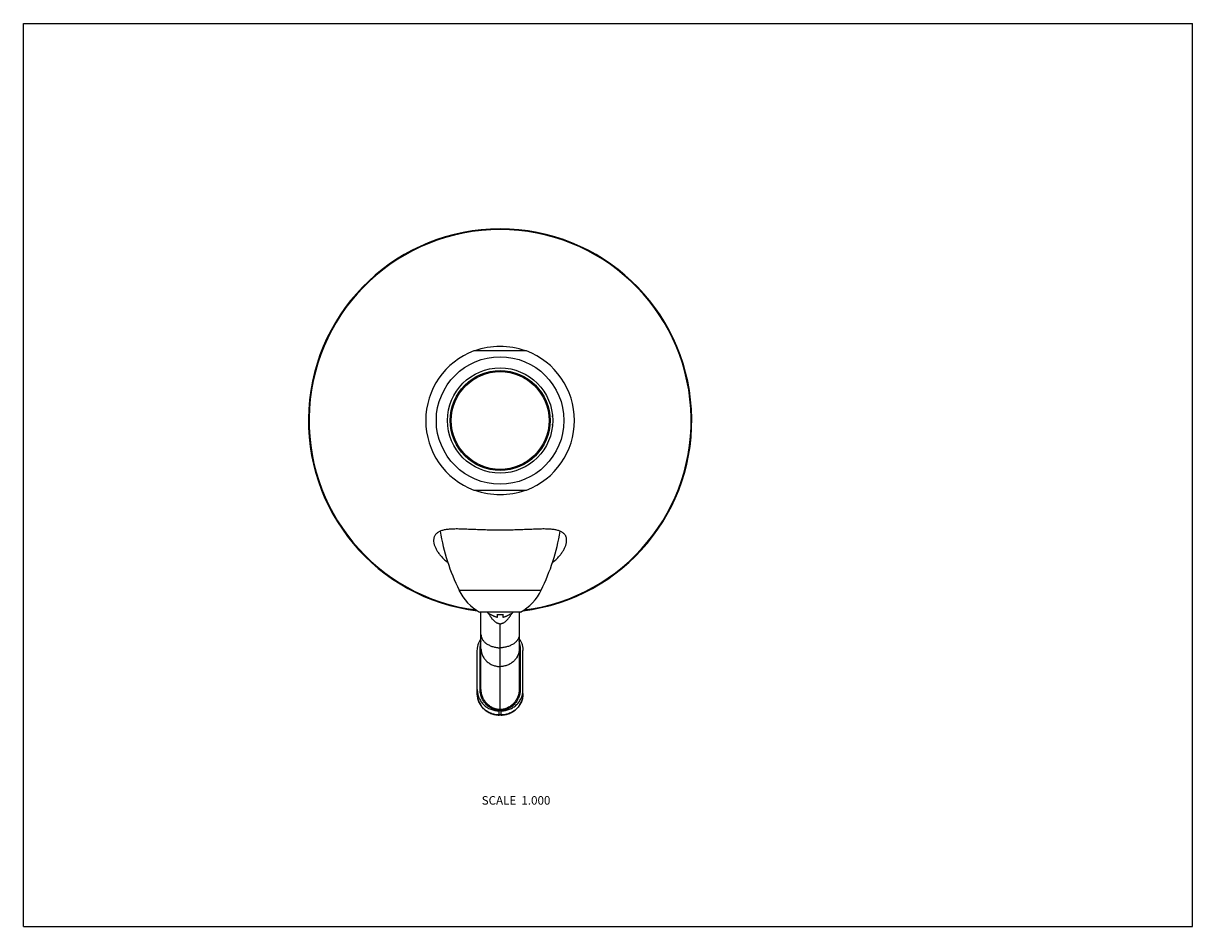
# Model space of a CAD drawing. Units: inches. Extents: x 0 to 11, y 0 to 8.5.
import ezdxf

# ---------------------------------------------------------------- set-up
doc = ezdxf.new("R2010")
doc.units = ezdxf.units.IN
doc.header["$LTSCALE"] = 0.605
doc.header["$MEASUREMENT"] = 0
doc.layers.get('0').update_dxf_attribs({"linetype": 'CONTINUOUS'})
doc.layers.add('ALL_ASSEMBLY_MEMBERS', color=7, linetype='CONTINUOUS')
doc.styles.get("Standard").update_dxf_attribs({"font": 'txt', "width": 0.8})

msp = doc.modelspace()

# ---------------------------------------------------------------- linework, layer by layer
at = {"color": 7, "linetype": 'Continuous'}
for p, q in [((0, 0), (0, 8.5)), ((0, 8.5), (11, 8.5)), ((11, 0), (11, 8.5)), ((4.971, 4.803), (4.979, 4.803)), ((4.979, 4.723), (4.971, 4.723)), ((0, 0), (11, 0))]:
    msp.add_line(p, q, dxfattribs=at)
at = {"layer": 'ALL_ASSEMBLY_MEMBERS', "color": 7, "linetype": 'Continuous'}
for p, q in [((4.732, 5.418), (4.238, 5.418)), ((4.238, 4.108), (4.732, 4.108)), ((4.099, 3.167), (4.872, 3.167)), ((4.678, 2.959), (4.293, 2.959)), ((4.305, 2.235), (4.305, 2.959)), ((4.395, 2.937), (4.396, 2.939)), ((4.46, 2.912), (4.46, 2.939)), ((4.51, 2.939), (4.51, 2.912)), ((4.575, 2.939), (4.576, 2.937)), ((4.665, 2.959), (4.665, 2.235)), ((4.485, 2.033), (4.485, 2.85)), ((4.27, 2.194), (4.27, 2.597)), ((4.296, 2.233), (4.296, 2.636)), ((4.674, 2.636), (4.674, 2.233)), ((4.7, 2.194), (4.7, 2.597)), ((4.496, 2.03), (4.475, 2.03)), ((4.475, 1.991), (4.475, 2.03)), ((4.496, 1.992), (4.475, 1.992)), ((4.496, 1.991), (4.475, 1.991)), ((4.496, 1.991), (4.496, 2.03))]:
    msp.add_line(p, q, dxfattribs=at)
for radius in [0.6, 0.495, 0.47, 0.46]:
    msp.add_circle((4.485, 4.763), radius, dxfattribs=at)
for centre, radius, start, end in [((4.485, 4.763), 1.803, 276.7869, 263.2131), ((4.485, 4.763), 1.797, 277.1991, 262.8009), ((4.485, 4.763), 0.7, 110.6561, 249.3439), ((4.485, 4.763), 0.697, 70.0556, 110.0024), ((4.485, 4.763), 0.7, 290.6561, 69.3439), ((4.485, 4.763), 0.697, 250.0556, 290.0024), ((5.894, 4.049), 2, 189.4489, 206.1653), ((3.077, 4.049), 2, 333.8347, 350.5509), ((4.536, 3.382), 0.488, 206.1653, 240.0472), ((4.434, 3.382), 0.488, 299.9528, 333.8347), ((4.536, 3.173), 0.275, 231.0614, 239.1473), ((4.485, 3.18), 0.243, 264.0877, 275.9123), ((4.435, 3.173), 0.275, 300.8527, 308.9386), ((4.458, 2.635), 0.162, 160.8511, 179.9946), ((4.512, 2.635), 0.162, 0.0063, 19.1228)]:
    msp.add_arc(centre, radius, start, end, dxfattribs=at)
for points, knots in [([(4.485, 3.73), (4.465, 3.73), (4.434, 3.73), (4.392, 3.731), (4.362, 3.732), (4.331, 3.733), (4.301, 3.734), (4.272, 3.735), (4.233, 3.737), (4.196, 3.738), (4.16, 3.74), (4.133, 3.741), (4.108, 3.741), (4.084, 3.742), (4.06, 3.742), (4.038, 3.741), (4.017, 3.74), (3.997, 3.738), (3.978, 3.736), (3.96, 3.733), (3.944, 3.729), (3.929, 3.724), (3.916, 3.719), (3.904, 3.712), (3.893, 3.705), (3.884, 3.697), (3.876, 3.689), (3.87, 3.679), (3.865, 3.669), (3.862, 3.658), (3.86, 3.646), (3.859, 3.639), (3.859, 3.635)], [0, 0, 0, 0, 0.09156, 0.137094, 0.182284, 0.227011, 0.271169, 0.314655, 0.357363, 0.440027, 0.479775, 0.518331, 0.555598, 0.591484, 0.625902, 0.658773, 0.69003, 0.719618, 0.7475, 0.773671, 0.798152, 0.820995, 0.842299, 0.86221, 0.880915, 0.898645, 0.915673, 0.932284, 0.948769, 0.965401, 0.982414, 1, 1, 1, 1]), ([(5.111, 3.635), (5.111, 3.639), (5.111, 3.646), (5.109, 3.658), (5.106, 3.667), (5.103, 3.674), (5.1, 3.681), (5.095, 3.689), (5.087, 3.697), (5.078, 3.705), (5.067, 3.712), (5.055, 3.719), (5.041, 3.724), (5.027, 3.729), (5.01, 3.733), (4.993, 3.736), (4.974, 3.738), (4.954, 3.74), (4.933, 3.741), (4.91, 3.742), (4.887, 3.742), (4.863, 3.741), (4.837, 3.741), (4.811, 3.74), (4.775, 3.738), (4.737, 3.737), (4.699, 3.735), (4.67, 3.734), (4.64, 3.733), (4.609, 3.732), (4.579, 3.731), (4.537, 3.73), (4.506, 3.73), (4.485, 3.73)], [0, 0, 0, 0, 0.017586, 0.034599, 0.051232, 0.059483, 0.067729, 0.084341, 0.101369, 0.119099, 0.137803, 0.157713, 0.179017, 0.201859, 0.226341, 0.252513, 0.280394, 0.30998, 0.341235, 0.374105, 0.408521, 0.444405, 0.481671, 0.520225, 0.559971, 0.642633, 0.68534, 0.728824, 0.772982, 0.817709, 0.862901, 0.908437, 1, 1, 1, 1]), ([(3.859, 3.635), (3.859, 3.627), (3.861, 3.615), (3.864, 3.598), (3.868, 3.586), (3.873, 3.573), (3.879, 3.56), (3.886, 3.546), (3.894, 3.533), (3.903, 3.519), (3.917, 3.501), (3.936, 3.478), (3.963, 3.451), (3.983, 3.434), (3.993, 3.426)], [0, 0, 0, 0, 0.092891, 0.142459, 0.194259, 0.248368, 0.304832, 0.363684, 0.424934, 0.488575, 0.554595, 0.69371, 0.84222, 1, 1, 1, 1]), ([(4.977, 3.426), (4.988, 3.434), (5.008, 3.451), (5.034, 3.478), (5.054, 3.501), (5.067, 3.519), (5.076, 3.533), (5.084, 3.546), (5.092, 3.56), (5.098, 3.573), (5.103, 3.586), (5.106, 3.598), (5.11, 3.615), (5.111, 3.627), (5.111, 3.635)], [0, 0, 0, 0, 0.157784, 0.306299, 0.445417, 0.511437, 0.575075, 0.636322, 0.69517, 0.751631, 0.805737, 0.857537, 0.907107, 1, 1, 1, 1]), ([(4.375, 2.95), (4.378, 2.944), (4.383, 2.936), (4.389, 2.925), (4.394, 2.917), (4.4, 2.909), (4.405, 2.901), (4.412, 2.894), (4.418, 2.887), (4.425, 2.88), (4.432, 2.874), (4.44, 2.868), (4.448, 2.862), (4.457, 2.858), (4.464, 2.855), (4.471, 2.853), (4.477, 2.851), (4.482, 2.851), (4.485, 2.85)], [0, 0, 0, 0, 0.12263, 0.184073, 0.245609, 0.30726, 0.369053, 0.430998, 0.49313, 0.555479, 0.618072, 0.680975, 0.744159, 0.807684, 0.871542, 0.903623, 0.935771, 1, 1, 1, 1]), ([(4.396, 2.939), (4.401, 2.936), (4.409, 2.931), (4.419, 2.926), (4.427, 2.923), (4.435, 2.92), (4.442, 2.917), (4.448, 2.915), (4.452, 2.914), (4.456, 2.913), (4.459, 2.912), (4.46, 2.912)], [0, 0, 0, 0, 0.249972, 0.374976, 0.499981, 0.624984, 0.749986, 0.81249, 0.874993, 0.937497, 1, 1, 1, 1]), ([(4.485, 2.85), (4.489, 2.851), (4.495, 2.851), (4.505, 2.854), (4.514, 2.858), (4.523, 2.862), (4.531, 2.868), (4.539, 2.874), (4.546, 2.88), (4.553, 2.887), (4.559, 2.894), (4.565, 2.901), (4.571, 2.909), (4.576, 2.917), (4.582, 2.925), (4.588, 2.936), (4.593, 2.944), (4.595, 2.95)], [0, 0, 0, 0, 0.064231, 0.12843, 0.192289, 0.255815, 0.319001, 0.381906, 0.4445, 0.506852, 0.568984, 0.630932, 0.692727, 0.75438, 0.815919, 0.877365, 1, 1, 1, 1]), ([(4.51, 2.912), (4.512, 2.912), (4.515, 2.913), (4.519, 2.914), (4.523, 2.915), (4.529, 2.917), (4.535, 2.92), (4.542, 2.922), (4.548, 2.925), (4.553, 2.927), (4.562, 2.931), (4.57, 2.936), (4.575, 2.939)], [0, 0, 0, 0, 0.062502, 0.125006, 0.187509, 0.250012, 0.375013, 0.500014, 0.562518, 0.625022, 0.750025, 1, 1, 1, 1]), ([(4.27, 2.597), (4.27, 2.607), (4.272, 2.622), (4.275, 2.641), (4.279, 2.656), (4.284, 2.67), (4.29, 2.684), (4.297, 2.697), (4.303, 2.705), (4.305, 2.709)], [0, 0, 0, 0, 0.249443, 0.374363, 0.499301, 0.624307, 0.749424, 0.874656, 1, 1, 1, 1]), ([(4.305, 2.75), (4.305, 2.746), (4.306, 2.737), (4.308, 2.727), (4.311, 2.72), (4.313, 2.714), (4.316, 2.708), (4.319, 2.703), (4.322, 2.697), (4.328, 2.69), (4.335, 2.681), (4.346, 2.671), (4.358, 2.662), (4.371, 2.654), (4.385, 2.647), (4.4, 2.64), (4.416, 2.635), (4.433, 2.63), (4.45, 2.627), (4.468, 2.625), (4.479, 2.624), (4.485, 2.624)], [0, 0, 0, 0, 0.04996, 0.100537, 0.126208, 0.152198, 0.17856, 0.205346, 0.232598, 0.260356, 0.317476, 0.376876, 0.43862, 0.502677, 0.568949, 0.637258, 0.707369, 0.779023, 0.851937, 0.925755, 1, 1, 1, 1]), ([(4.665, 2.75), (4.665, 2.746), (4.665, 2.737), (4.663, 2.727), (4.66, 2.72), (4.658, 2.714), (4.655, 2.708), (4.652, 2.703), (4.648, 2.697), (4.643, 2.69), (4.635, 2.681), (4.625, 2.671), (4.613, 2.662), (4.6, 2.654), (4.586, 2.647), (4.571, 2.64), (4.555, 2.635), (4.538, 2.63), (4.521, 2.627), (4.503, 2.625), (4.491, 2.624), (4.485, 2.624)], [0, 0, 0, 0, 0.04996, 0.100537, 0.126208, 0.152198, 0.17856, 0.205346, 0.232598, 0.260356, 0.317476, 0.376876, 0.43862, 0.502677, 0.568949, 0.637258, 0.707369, 0.779023, 0.851937, 0.925755, 1, 1, 1, 1]), ([(4.665, 2.709), (4.668, 2.705), (4.674, 2.697), (4.681, 2.684), (4.687, 2.67), (4.692, 2.656), (4.696, 2.641), (4.699, 2.622), (4.7, 2.607), (4.7, 2.597)], [0, 0, 0, 0, 0.125344, 0.250576, 0.375693, 0.500699, 0.625637, 0.750557, 1, 1, 1, 1]), ([(4.305, 2.637), (4.305, 2.637), (4.305, 2.637), (4.305, 2.637), (4.305, 2.637), (4.305, 2.637), (4.305, 2.637), (4.305, 2.636), (4.304, 2.636), (4.304, 2.636), (4.303, 2.636), (4.303, 2.636), (4.301, 2.636), (4.3, 2.636), (4.298, 2.636), (4.297, 2.636), (4.296, 2.636)], [0, 0, 0, 0, 0.008226, 0.017105, 0.027117, 0.038583, 0.066561, 0.101883, 0.144781, 0.195243, 0.25297, 0.317473, 0.464656, 0.632205, 0.813362, 1, 1, 1, 1]), ([(4.305, 2.615), (4.305, 2.61), (4.306, 2.599), (4.308, 2.586), (4.311, 2.575), (4.314, 2.565), (4.318, 2.554), (4.322, 2.545), (4.328, 2.535), (4.335, 2.523), (4.346, 2.51), (4.358, 2.498), (4.371, 2.486), (4.385, 2.477), (4.4, 2.468), (4.416, 2.46), (4.433, 2.455), (4.447, 2.451), (4.459, 2.449), (4.471, 2.447), (4.479, 2.446), (4.485, 2.446)], [0, 0, 0, 0, 0.059349, 0.118897, 0.148762, 0.17869, 0.238778, 0.268986, 0.299316, 0.360351, 0.421948, 0.484138, 0.546931, 0.610318, 0.674262, 0.738703, 0.803584, 0.868847, 0.901601, 0.934398, 1, 1, 1, 1]), ([(4.665, 2.615), (4.665, 2.61), (4.665, 2.599), (4.663, 2.586), (4.66, 2.575), (4.657, 2.565), (4.653, 2.554), (4.648, 2.545), (4.643, 2.535), (4.636, 2.523), (4.625, 2.51), (4.613, 2.498), (4.6, 2.486), (4.586, 2.477), (4.571, 2.468), (4.555, 2.46), (4.538, 2.455), (4.524, 2.451), (4.512, 2.449), (4.5, 2.447), (4.491, 2.446), (4.485, 2.446)], [0, 0, 0, 0, 0.059349, 0.118897, 0.148762, 0.17869, 0.238778, 0.268986, 0.299316, 0.360351, 0.421948, 0.484138, 0.546931, 0.610318, 0.674262, 0.738703, 0.803584, 0.868847, 0.901601, 0.934398, 1, 1, 1, 1]), ([(4.665, 2.637), (4.665, 2.637), (4.665, 2.637), (4.665, 2.637), (4.666, 2.637), (4.666, 2.637), (4.666, 2.637), (4.666, 2.636), (4.666, 2.636), (4.667, 2.636), (4.667, 2.636), (4.668, 2.636), (4.669, 2.636), (4.671, 2.636), (4.673, 2.636), (4.674, 2.636), (4.674, 2.636)], [0, 0, 0, 0, 0.008226, 0.017105, 0.027117, 0.038583, 0.066561, 0.101883, 0.144781, 0.195244, 0.25297, 0.317473, 0.464657, 0.632205, 0.813362, 1, 1, 1, 1]), ([(4.27, 2.232), (4.27, 2.218), (4.273, 2.192), (4.285, 2.154), (4.304, 2.119), (4.329, 2.088), (4.361, 2.063), (4.396, 2.044), (4.435, 2.033), (4.462, 2.03), (4.475, 2.03)], [0, 0, 0, 0, 0.124052, 0.248252, 0.372716, 0.497532, 0.622723, 0.748257, 0.874059, 1, 1, 1, 1]), ([(4.305, 2.235), (4.305, 2.235), (4.305, 2.235), (4.305, 2.235), (4.305, 2.234), (4.305, 2.234), (4.305, 2.234), (4.305, 2.234), (4.304, 2.234), (4.304, 2.234), (4.303, 2.234), (4.303, 2.234), (4.301, 2.233), (4.3, 2.233), (4.298, 2.233), (4.297, 2.233), (4.296, 2.233)], [0, 0, 0, 0, 0.008226, 0.017105, 0.027117, 0.038583, 0.066561, 0.101883, 0.144781, 0.195244, 0.25297, 0.317473, 0.464657, 0.632205, 0.813362, 1, 1, 1, 1]), ([(4.485, 2.033), (4.479, 2.033), (4.466, 2.034), (4.451, 2.037), (4.438, 2.04), (4.426, 2.044), (4.411, 2.05), (4.394, 2.059), (4.381, 2.068), (4.371, 2.076), (4.361, 2.084), (4.35, 2.095), (4.338, 2.11), (4.327, 2.125), (4.318, 2.142), (4.31, 2.159), (4.304, 2.177), (4.3, 2.195), (4.297, 2.214), (4.296, 2.227), (4.296, 2.233)], [0, 0, 0, 0, 0.062966, 0.125966, 0.157451, 0.188915, 0.251773, 0.314563, 0.377274, 0.408604, 0.439912, 0.502439, 0.564874, 0.627222, 0.689486, 0.751673, 0.813795, 0.875895, 0.937986, 1, 1, 1, 1]), ([(4.485, 2.042), (4.473, 2.043), (4.449, 2.046), (4.414, 2.059), (4.383, 2.077), (4.356, 2.102), (4.334, 2.131), (4.317, 2.164), (4.308, 2.199), (4.305, 2.223), (4.305, 2.235)], [0, 0, 0, 0, 0.12583, 0.251504, 0.376934, 0.502061, 0.626878, 0.751412, 0.875754, 1, 1, 1, 1]), ([(4.665, 2.235), (4.665, 2.223), (4.663, 2.199), (4.653, 2.164), (4.637, 2.131), (4.615, 2.102), (4.588, 2.077), (4.556, 2.059), (4.522, 2.046), (4.498, 2.043), (4.485, 2.042)], [0, 0, 0, 0, 0.124232, 0.24857, 0.373115, 0.497932, 0.623056, 0.748485, 0.874162, 1, 1, 1, 1]), ([(4.674, 2.233), (4.674, 2.221), (4.672, 2.195), (4.662, 2.159), (4.645, 2.125), (4.622, 2.094), (4.593, 2.069), (4.56, 2.049), (4.524, 2.037), (4.498, 2.033), (4.485, 2.033)], [0, 0, 0, 0, 0.124107, 0.248337, 0.372811, 0.4976, 0.622748, 0.748247, 0.874032, 1, 1, 1, 1]), ([(4.496, 2.03), (4.509, 2.03), (4.536, 2.033), (4.575, 2.044), (4.61, 2.063), (4.641, 2.088), (4.667, 2.119), (4.686, 2.154), (4.698, 2.192), (4.7, 2.218), (4.7, 2.232)], [0, 0, 0, 0, 0.125941, 0.251743, 0.377277, 0.502468, 0.627284, 0.751748, 0.875948, 1, 1, 1, 1]), ([(4.665, 2.235), (4.665, 2.235), (4.665, 2.235), (4.665, 2.235), (4.666, 2.234), (4.666, 2.234), (4.666, 2.234), (4.666, 2.234), (4.666, 2.234), (4.667, 2.234), (4.667, 2.234), (4.668, 2.234), (4.669, 2.233), (4.671, 2.233), (4.673, 2.233), (4.674, 2.233), (4.674, 2.233)], [0, 0, 0, 0, 0.008226, 0.017105, 0.027117, 0.038583, 0.066561, 0.101883, 0.144781, 0.195243, 0.25297, 0.317473, 0.464657, 0.632205, 0.813362, 1, 1, 1, 1]), ([(4.27, 2.194), (4.27, 2.18), (4.273, 2.154), (4.285, 2.116), (4.304, 2.08), (4.33, 2.05), (4.361, 2.024), (4.396, 2.006), (4.435, 1.994), (4.462, 1.991), (4.475, 1.991)], [0, 0, 0, 0, 0.124553, 0.249173, 0.373918, 0.498827, 0.623915, 0.749169, 0.87455, 1, 1, 1, 1]), ([(4.475, 1.992), (4.462, 1.992), (4.435, 1.995), (4.396, 2.006), (4.361, 2.025), (4.329, 2.05), (4.304, 2.081), (4.285, 2.116), (4.273, 2.154), (4.27, 2.181), (4.27, 2.194)], [0, 0, 0, 0, 0.125943, 0.251743, 0.377279, 0.502468, 0.627282, 0.751748, 0.875946, 1, 1, 1, 1]), ([(4.496, 1.991), (4.509, 1.991), (4.536, 1.994), (4.575, 2.006), (4.61, 2.024), (4.641, 2.05), (4.667, 2.08), (4.686, 2.116), (4.698, 2.154), (4.7, 2.18), (4.7, 2.194)], [0, 0, 0, 0, 0.12545, 0.250832, 0.376085, 0.501173, 0.626082, 0.750827, 0.875447, 1, 1, 1, 1]), ([(4.7, 2.194), (4.7, 2.181), (4.698, 2.154), (4.686, 2.116), (4.667, 2.081), (4.641, 2.05), (4.61, 2.025), (4.575, 2.006), (4.536, 1.995), (4.509, 1.992), (4.496, 1.992)], [0, 0, 0, 0, 0.124054, 0.248252, 0.372718, 0.497532, 0.622721, 0.748257, 0.874057, 1, 1, 1, 1])]:
    msp.add_open_spline(points, degree=3, knots=knots, dxfattribs=at)

# ---------------------------------------------------------------- texts
at = {"color": 2, "linetype": 'Continuous', "insert": (4.958, 1.228), "char_height": 0.08, "width": 0.768, "attachment_point": 3, "line_spacing_factor": 0.9}
msp.add_mtext('SCALE  1.000', dxfattribs=at)

doc.saveas('drawing.dxf')
